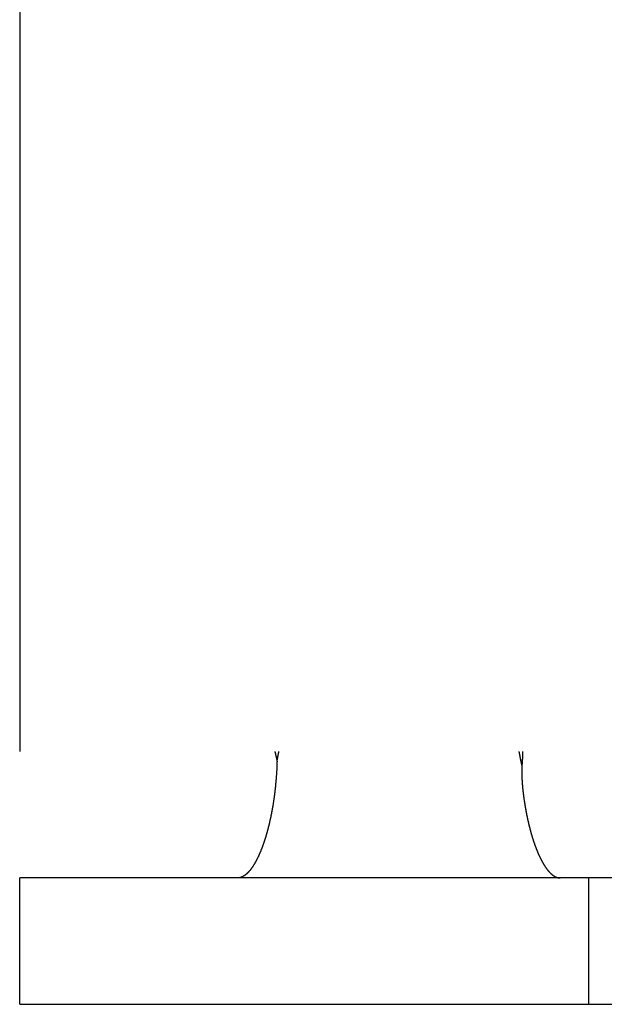
# Model space of a CAD drawing. Extents: x -104 to 110, y 170 to 496.
# Drawn here: x 85 to 94, y 444 to 460 of the extents above; entities that cross this region are included whole.
import ezdxf

# ---------------------------------------------------------------- set-up
doc = ezdxf.new("R2010")
doc.units = 0
doc.header["$LTSCALE"] = 10
doc.linetypes.add('VERDECKT', pattern=[0.375, 0.25, -0.125])
doc.layers.get('0').update_dxf_attribs({"linetype": 'CONTINUOUS'})
doc.layers.add('STEMPEL', color=3, linetype='CONTINUOUS')

# ---------------------------------------------------------------- blocks, each defined once
blk = doc.blocks.new('A$C2BA45AD0')
at = {"extrusion": (-2e-16, 1, -2e-16)}
for p, q in [((41.884, 176.553), (41.884, 133.553)), ((41.884, 129.553), (41.884, 131.553)), ((66.884, 131.553), (41.884, 131.553)), ((41.884, 129.553), (66.884, 129.553))]:
    blk.add_line(p, q, dxfattribs=at)
at = {"color": 1, "linetype": 'VERDECKT', "extrusion": (-2e-16, 1, -2e-16)}
blk.add_line((50.884, 131.553), (50.884, 129.553), dxfattribs=at)
for points in [[(45.922, 133.553, 0), (45.922, 133.551, 0), (45.922, 133.55, 0), (45.923, 133.549, 0), (45.923, 133.548, 0), (45.923, 133.547, 0), (45.923, 133.546, 0), (45.924, 133.544, 0), (45.924, 133.543, 0), (45.924, 133.542, 0), (45.925, 133.541, 0), (45.925, 133.54, 0), (45.925, 133.539, 0), (45.925, 133.537, 0), (45.926, 133.536, 0), (45.926, 133.535, 0), (45.926, 133.534, 0), (45.926, 133.533, 0), (45.927, 133.532, 0), (45.927, 133.53, 0), (45.927, 133.529, 0), (45.928, 133.528, 0), (45.928, 133.527, 0), (45.928, 133.526, 0), (45.928, 133.524, 0), (45.928, 133.523, 0), (45.929, 133.522, 0), (45.929, 133.521, 0), (45.929, 133.52, 0), (45.93, 133.519, 0), (45.93, 133.517, 0), (45.93, 133.516, 0), (45.93, 133.515, 0), (45.931, 133.514, 0), (45.931, 133.513, 0), (45.931, 133.511, 0), (45.931, 133.51, 0), (45.932, 133.509, 0), (45.932, 133.508, 0), (45.932, 133.507, 0), (45.932, 133.505, 0), (45.933, 133.504, 0), (45.933, 133.503, 0), (45.933, 133.502, 0), (45.934, 133.501, 0), (45.934, 133.499, 0), (45.934, 133.498, 0), (45.934, 133.497, 0), (45.935, 133.496, 0), (45.935, 133.495, 0), (45.935, 133.493, 0), (45.935, 133.492, 0), (45.936, 133.491, 0), (45.936, 133.49, 0), (45.936, 133.489, 0), (45.937, 133.487, 0), (45.937, 133.486, 0), (45.937, 133.485, 0), (45.937, 133.484, 0), (45.938, 133.483, 0), (45.938, 133.481, 0), (45.938, 133.48, 0), (45.938, 133.479, 0), (45.939, 133.478, 0), (45.939, 133.476, 0), (45.939, 133.475, 0), (45.94, 133.474, 0), (45.94, 133.473, 0), (45.94, 133.472, 0), (45.94, 133.47, 0), (45.941, 133.469, 0), (45.941, 133.468, 0), (45.941, 133.467, 0), (45.941, 133.466, 0), (45.942, 133.464, 0), (45.942, 133.463, 0), (45.942, 133.462, 0), (45.942, 133.461, 0), (45.943, 133.459, 0), (45.943, 133.458, 0), (45.943, 133.457, 0), (45.944, 133.456, 0), (45.944, 133.455, 0), (45.944, 133.453, 0), (45.944, 133.452, 0), (45.945, 133.451, 0), (45.945, 133.45, 0), (45.945, 133.448, 0), (45.945, 133.447, 0), (45.946, 133.446, 0), (45.946, 133.445, 0), (45.946, 133.444, 0), (45.946, 133.442, 0), (45.947, 133.441, 0), (45.947, 133.44, 0), (45.947, 133.439, 0), (45.947, 133.437, 0), (45.948, 133.436, 0), (45.948, 133.435, 0), (45.948, 133.434, 0), (45.949, 133.432, 0), (45.949, 133.431, 0), (45.949, 133.43, 0), (45.949, 133.429, 0), (45.95, 133.428, 0), (45.95, 133.426, 0), (45.95, 133.425, 0), (45.95, 133.424, 0), (45.951, 133.423, 0), (45.951, 133.421, 0), (45.951, 133.42, 0), (45.952, 133.419, 0), (45.952, 133.418, 0), (45.952, 133.416, 0), (45.952, 133.415, 0), (45.953, 133.414, 0), (45.953, 133.413, 0), (45.953, 133.411, 0), (45.953, 133.41, 0), (45.954, 133.409, 0), (45.954, 133.408, 0), (45.954, 133.406, 0), (45.955, 133.405, 0), (45.955, 133.404, 0), (45.955, 133.403, 0), (45.955, 133.402, 0), (45.956, 133.4, 0), (45.956, 133.399, 0)], [(45.956, 133.399, 0), (45.956, 133.4, 0), (45.956, 133.401, 0), (45.956, 133.401, 0), (45.956, 133.402, 0), (45.957, 133.403, 0), (45.957, 133.404, 0), (45.957, 133.405, 0), (45.957, 133.405, 0), (45.957, 133.406, 0), (45.958, 133.407, 0), (45.958, 133.408, 0), (45.958, 133.409, 0), (45.958, 133.409, 0), (45.958, 133.41, 0), (45.958, 133.411, 0), (45.959, 133.412, 0), (45.959, 133.413, 0), (45.959, 133.414, 0), (45.959, 133.414, 0), (45.959, 133.415, 0), (45.959, 133.416, 0), (45.959, 133.417, 0), (45.96, 133.418, 0), (45.96, 133.418, 0), (45.96, 133.419, 0), (45.96, 133.42, 0), (45.96, 133.421, 0), (45.961, 133.422, 0), (45.961, 133.422, 0), (45.961, 133.423, 0), (45.961, 133.424, 0), (45.961, 133.425, 0), (45.961, 133.426, 0), (45.962, 133.426, 0), (45.962, 133.427, 0), (45.962, 133.428, 0), (45.962, 133.429, 0), (45.962, 133.43, 0), (45.962, 133.43, 0), (45.962, 133.431, 0), (45.963, 133.432, 0), (45.963, 133.433, 0), (45.963, 133.434, 0), (45.963, 133.434, 0), (45.963, 133.435, 0), (45.963, 133.436, 0), (45.964, 133.437, 0), (45.964, 133.438, 0), (45.964, 133.438, 0), (45.964, 133.439, 0), (45.964, 133.44, 0), (45.964, 133.441, 0), (45.965, 133.442, 0), (45.965, 133.442, 0), (45.965, 133.443, 0), (45.965, 133.444, 0), (45.965, 133.445, 0), (45.965, 133.446, 0), (45.965, 133.446, 0), (45.966, 133.447, 0), (45.966, 133.448, 0), (45.966, 133.449, 0), (45.966, 133.45, 0), (45.966, 133.45, 0), (45.967, 133.451, 0), (45.967, 133.452, 0), (45.967, 133.453, 0), (45.967, 133.454, 0), (45.967, 133.455, 0), (45.967, 133.455, 0), (45.968, 133.456, 0), (45.968, 133.457, 0), (45.968, 133.458, 0), (45.968, 133.459, 0), (45.968, 133.459, 0), (45.968, 133.46, 0), (45.968, 133.461, 0), (45.969, 133.462, 0), (45.969, 133.463, 0), (45.969, 133.463, 0), (45.969, 133.464, 0), (45.969, 133.465, 0), (45.969, 133.466, 0), (45.969, 133.467, 0), (45.97, 133.467, 0), (45.97, 133.468, 0), (45.97, 133.469, 0), (45.97, 133.47, 0), (45.97, 133.471, 0), (45.971, 133.471, 0), (45.971, 133.472, 0), (45.971, 133.473, 0), (45.971, 133.474, 0), (45.971, 133.475, 0), (45.971, 133.475, 0), (45.971, 133.476, 0), (45.971, 133.477, 0), (45.972, 133.478, 0), (45.972, 133.479, 0), (45.972, 133.479, 0), (45.972, 133.48, 0), (45.972, 133.481, 0), (45.972, 133.482, 0), (45.973, 133.483, 0), (45.973, 133.483, 0), (45.973, 133.484, 0), (45.973, 133.485, 0), (45.973, 133.486, 0), (45.973, 133.487, 0), (45.974, 133.487, 0), (45.974, 133.488, 0), (45.974, 133.489, 0), (45.974, 133.49, 0), (45.974, 133.491, 0), (45.974, 133.492, 0), (45.974, 133.492, 0), (45.975, 133.493, 0), (45.975, 133.494, 0), (45.975, 133.495, 0), (45.975, 133.496, 0), (45.975, 133.496, 0), (45.975, 133.497, 0), (45.975, 133.498, 0), (45.976, 133.499, 0), (45.976, 133.5, 0), (45.976, 133.5, 0), (45.976, 133.501, 0), (45.976, 133.502, 0), (45.976, 133.503, 0), (45.977, 133.504, 0), (45.977, 133.504, 0), (45.977, 133.505, 0), (45.977, 133.506, 0), (45.977, 133.507, 0), (45.977, 133.508, 0), (45.977, 133.508, 0), (45.978, 133.509, 0), (45.978, 133.51, 0), (45.978, 133.511, 0), (45.978, 133.512, 0), (45.978, 133.512, 0), (45.978, 133.513, 0), (45.978, 133.514, 0), (45.979, 133.515, 0), (45.979, 133.516, 0), (45.979, 133.516, 0), (45.979, 133.517, 0), (45.979, 133.518, 0), (45.979, 133.519, 0), (45.98, 133.52, 0), (45.98, 133.52, 0), (45.98, 133.521, 0), (45.98, 133.522, 0), (45.98, 133.523, 0), (45.98, 133.524, 0), (45.98, 133.524, 0), (45.98, 133.525, 0), (45.981, 133.526, 0), (45.981, 133.527, 0), (45.981, 133.528, 0), (45.981, 133.529, 0), (45.981, 133.529, 0), (45.981, 133.53, 0), (45.981, 133.531, 0), (45.982, 133.532, 0), (45.982, 133.533, 0), (45.982, 133.533, 0), (45.982, 133.534, 0), (45.982, 133.535, 0), (45.982, 133.536, 0), (45.983, 133.537, 0), (45.983, 133.537, 0), (45.983, 133.538, 0), (45.983, 133.539, 0), (45.983, 133.54, 0), (45.983, 133.541, 0), (45.983, 133.541, 0), (45.983, 133.542, 0), (45.984, 133.543, 0), (45.984, 133.544, 0), (45.984, 133.545, 0), (45.984, 133.545, 0), (45.984, 133.546, 0), (45.984, 133.547, 0), (45.984, 133.548, 0), (45.985, 133.549, 0), (45.985, 133.549, 0), (45.985, 133.55, 0), (45.985, 133.551, 0), (45.985, 133.552, 0), (45.985, 133.553, 0)], [(49.783, 133.553, 0), (49.783, 133.552, 0), (49.783, 133.551, 0), (49.783, 133.55, 0), (49.784, 133.549, 0), (49.784, 133.548, 0), (49.784, 133.547, 0), (49.784, 133.546, 0), (49.784, 133.545, 0), (49.784, 133.544, 0), (49.785, 133.543, 0), (49.785, 133.542, 0), (49.785, 133.541, 0), (49.785, 133.54, 0), (49.785, 133.539, 0), (49.785, 133.538, 0), (49.786, 133.537, 0), (49.786, 133.537, 0), (49.786, 133.536, 0), (49.786, 133.535, 0), (49.786, 133.534, 0), (49.786, 133.533, 0), (49.787, 133.532, 0), (49.787, 133.531, 0), (49.787, 133.53, 0), (49.787, 133.529, 0), (49.787, 133.528, 0), (49.787, 133.527, 0), (49.788, 133.526, 0), (49.788, 133.525, 0), (49.788, 133.524, 0), (49.788, 133.523, 0), (49.788, 133.522, 0), (49.788, 133.521, 0), (49.789, 133.52, 0), (49.789, 133.519, 0), (49.789, 133.519, 0), (49.789, 133.518, 0), (49.789, 133.517, 0), (49.789, 133.516, 0), (49.79, 133.515, 0), (49.79, 133.514, 0), (49.79, 133.513, 0), (49.79, 133.512, 0), (49.79, 133.511, 0), (49.791, 133.51, 0), (49.791, 133.509, 0), (49.791, 133.508, 0), (49.791, 133.507, 0), (49.791, 133.506, 0), (49.791, 133.505, 0), (49.791, 133.504, 0), (49.792, 133.503, 0), (49.792, 133.502, 0), (49.792, 133.501, 0), (49.792, 133.501, 0), (49.792, 133.5, 0), (49.793, 133.499, 0), (49.793, 133.498, 0), (49.793, 133.497, 0), (49.793, 133.496, 0), (49.793, 133.495, 0), (49.794, 133.494, 0), (49.794, 133.493, 0), (49.794, 133.492, 0), (49.794, 133.491, 0), (49.794, 133.49, 0), (49.794, 133.489, 0), (49.794, 133.488, 0), (49.795, 133.487, 0), (49.795, 133.486, 0), (49.795, 133.485, 0), (49.795, 133.484, 0), (49.795, 133.483, 0), (49.796, 133.483, 0), (49.796, 133.482, 0), (49.796, 133.481, 0), (49.796, 133.48, 0), (49.796, 133.479, 0), (49.797, 133.478, 0), (49.797, 133.477, 0), (49.797, 133.476, 0), (49.797, 133.475, 0), (49.797, 133.474, 0), (49.797, 133.473, 0), (49.798, 133.472, 0), (49.798, 133.471, 0), (49.798, 133.47, 0), (49.798, 133.469, 0), (49.798, 133.468, 0), (49.798, 133.467, 0), (49.799, 133.466, 0), (49.799, 133.465, 0), (49.799, 133.465, 0), (49.799, 133.464, 0), (49.799, 133.463, 0), (49.8, 133.462, 0), (49.8, 133.461, 0), (49.8, 133.46, 0), (49.8, 133.459, 0), (49.8, 133.458, 0), (49.801, 133.457, 0), (49.801, 133.456, 0), (49.801, 133.455, 0), (49.801, 133.454, 0), (49.801, 133.453, 0), (49.801, 133.452, 0), (49.802, 133.451, 0), (49.802, 133.45, 0), (49.802, 133.449, 0), (49.802, 133.448, 0), (49.802, 133.448, 0), (49.803, 133.447, 0), (49.803, 133.446, 0), (49.803, 133.445, 0), (49.803, 133.444, 0), (49.803, 133.443, 0), (49.804, 133.442, 0), (49.804, 133.441, 0), (49.804, 133.44, 0), (49.804, 133.439, 0), (49.804, 133.438, 0), (49.804, 133.437, 0), (49.805, 133.436, 0), (49.805, 133.435, 0), (49.805, 133.434, 0), (49.805, 133.433, 0), (49.806, 133.432, 0), (49.806, 133.431, 0), (49.806, 133.43, 0), (49.806, 133.43, 0), (49.806, 133.429, 0), (49.806, 133.428, 0), (49.807, 133.427, 0), (49.807, 133.426, 0), (49.807, 133.425, 0), (49.807, 133.424, 0), (49.807, 133.423, 0), (49.808, 133.422, 0), (49.808, 133.421, 0), (49.808, 133.42, 0), (49.808, 133.419, 0), (49.808, 133.418, 0), (49.809, 133.417, 0), (49.809, 133.416, 0), (49.809, 133.415, 0), (49.809, 133.414, 0), (49.809, 133.413, 0), (49.81, 133.412, 0), (49.81, 133.412, 0), (49.81, 133.411, 0), (49.81, 133.41, 0), (49.81, 133.409, 0), (49.81, 133.408, 0), (49.811, 133.407, 0), (49.811, 133.406, 0), (49.811, 133.405, 0), (49.811, 133.404, 0), (49.812, 133.403, 0), (49.812, 133.402, 0), (49.812, 133.401, 0), (49.812, 133.4, 0), (49.812, 133.399, 0), (49.812, 133.398, 0), (49.813, 133.397, 0), (49.813, 133.396, 0), (49.813, 133.395, 0), (49.813, 133.395, 0), (49.813, 133.394, 0), (49.814, 133.393, 0), (49.814, 133.392, 0), (49.814, 133.391, 0), (49.814, 133.39, 0), (49.815, 133.389, 0), (49.815, 133.388, 0), (49.815, 133.387, 0), (49.815, 133.386, 0), (49.815, 133.385, 0), (49.816, 133.384, 0), (49.816, 133.383, 0), (49.816, 133.382, 0), (49.816, 133.381, 0), (49.816, 133.38, 0), (49.817, 133.379, 0), (49.817, 133.378, 0), (49.817, 133.377, 0), (49.817, 133.377, 0), (49.817, 133.376, 0), (49.818, 133.375, 0), (49.818, 133.374, 0), (49.818, 133.373, 0), (49.818, 133.372, 0), (49.818, 133.371, 0), (49.819, 133.37, 0), (49.819, 133.369, 0), (49.819, 133.368, 0), (49.819, 133.367, 0), (49.819, 133.366, 0), (49.82, 133.365, 0), (49.82, 133.364, 0), (49.82, 133.363, 0), (49.82, 133.362, 0), (49.821, 133.361, 0), (49.821, 133.36, 0), (49.821, 133.36, 0), (49.821, 133.359, 0), (49.821, 133.358, 0), (49.822, 133.357, 0), (49.822, 133.356, 0), (49.822, 133.355, 0), (49.822, 133.354, 0), (49.822, 133.353, 0), (49.822, 133.352, 0), (49.823, 133.351, 0), (49.823, 133.35, 0), (49.823, 133.349, 0), (49.823, 133.348, 0), (49.824, 133.347, 0), (49.824, 133.346, 0), (49.824, 133.345, 0), (49.824, 133.344, 0), (49.824, 133.343, 0), (49.825, 133.342, 0), (49.825, 133.342, 0), (49.825, 133.341, 0), (49.825, 133.34, 0), (49.825, 133.339, 0), (49.826, 133.338, 0), (49.826, 133.337, 0), (49.826, 133.336, 0), (49.826, 133.335, 0), (49.827, 133.334, 0), (49.827, 133.333, 0), (49.827, 133.332, 0), (49.827, 133.331, 0), (49.827, 133.33, 0), (49.828, 133.329, 0), (49.828, 133.328, 0), (49.828, 133.327, 0), (49.828, 133.326, 0), (49.828, 133.325, 0), (49.829, 133.325, 0), (49.829, 133.324, 0), (49.829, 133.323, 0), (49.829, 133.322, 0), (49.83, 133.321, 0), (49.83, 133.32, 0), (49.83, 133.319, 0), (49.83, 133.318, 0), (49.83, 133.317, 0), (49.831, 133.316, 0), (49.831, 133.315, 0), (49.831, 133.314, 0), (49.831, 133.313, 0), (49.831, 133.312, 0), (49.832, 133.311, 0)], [(49.832, 133.311, 0), (49.832, 133.312, 0), (49.832, 133.313, 0), (49.832, 133.314, 0), (49.832, 133.315, 0), (49.832, 133.316, 0), (49.832, 133.317, 0), (49.832, 133.318, 0), (49.833, 133.318, 0), (49.833, 133.319, 0), (49.833, 133.32, 0), (49.833, 133.321, 0), (49.833, 133.322, 0), (49.833, 133.323, 0), (49.833, 133.324, 0), (49.833, 133.325, 0), (49.833, 133.326, 0), (49.833, 133.327, 0), (49.834, 133.328, 0), (49.834, 133.328, 0), (49.834, 133.329, 0), (49.834, 133.33, 0), (49.834, 133.331, 0), (49.834, 133.332, 0), (49.834, 133.333, 0), (49.834, 133.334, 0), (49.834, 133.335, 0), (49.834, 133.336, 0), (49.835, 133.337, 0), (49.835, 133.338, 0), (49.835, 133.338, 0), (49.835, 133.339, 0), (49.835, 133.34, 0), (49.835, 133.341, 0), (49.835, 133.342, 0), (49.835, 133.343, 0), (49.835, 133.344, 0), (49.835, 133.345, 0), (49.836, 133.346, 0), (49.836, 133.347, 0), (49.836, 133.348, 0), (49.836, 133.349, 0), (49.836, 133.35, 0), (49.836, 133.35, 0), (49.836, 133.351, 0), (49.836, 133.352, 0), (49.836, 133.353, 0), (49.836, 133.354, 0), (49.837, 133.355, 0), (49.837, 133.356, 0), (49.837, 133.357, 0), (49.837, 133.358, 0), (49.837, 133.359, 0), (49.837, 133.36, 0), (49.837, 133.361, 0), (49.837, 133.362, 0), (49.837, 133.363, 0), (49.837, 133.364, 0), (49.837, 133.364, 0), (49.837, 133.365, 0), (49.837, 133.366, 0), (49.838, 133.367, 0), (49.838, 133.368, 0), (49.838, 133.369, 0), (49.838, 133.37, 0), (49.838, 133.371, 0), (49.838, 133.372, 0), (49.838, 133.373, 0), (49.838, 133.374, 0), (49.838, 133.375, 0), (49.838, 133.376, 0), (49.839, 133.377, 0), (49.839, 133.378, 0), (49.839, 133.379, 0), (49.839, 133.38, 0), (49.839, 133.381, 0), (49.839, 133.381, 0), (49.839, 133.382, 0), (49.839, 133.383, 0), (49.839, 133.384, 0), (49.839, 133.385, 0), (49.839, 133.386, 0), (49.839, 133.387, 0), (49.84, 133.388, 0), (49.84, 133.389, 0), (49.84, 133.39, 0), (49.84, 133.391, 0), (49.84, 133.392, 0), (49.84, 133.393, 0), (49.84, 133.394, 0), (49.84, 133.395, 0), (49.84, 133.396, 0), (49.84, 133.397, 0), (49.84, 133.398, 0), (49.84, 133.399, 0), (49.84, 133.4, 0), (49.84, 133.401, 0), (49.84, 133.401, 0), (49.841, 133.402, 0), (49.841, 133.403, 0), (49.841, 133.404, 0), (49.841, 133.405, 0), (49.841, 133.406, 0), (49.841, 133.407, 0), (49.841, 133.408, 0), (49.841, 133.409, 0), (49.841, 133.41, 0), (49.841, 133.411, 0), (49.841, 133.412, 0), (49.841, 133.413, 0), (49.841, 133.414, 0), (49.842, 133.415, 0), (49.842, 133.416, 0), (49.842, 133.417, 0), (49.842, 133.418, 0), (49.842, 133.419, 0), (49.842, 133.42, 0), (49.842, 133.421, 0), (49.842, 133.422, 0), (49.842, 133.422, 0), (49.842, 133.423, 0), (49.842, 133.424, 0), (49.842, 133.425, 0), (49.842, 133.426, 0), (49.842, 133.427, 0), (49.842, 133.428, 0), (49.842, 133.429, 0), (49.843, 133.43, 0), (49.843, 133.431, 0), (49.843, 133.432, 0), (49.843, 133.433, 0), (49.843, 133.434, 0), (49.843, 133.435, 0), (49.843, 133.436, 0), (49.843, 133.437, 0), (49.843, 133.438, 0), (49.843, 133.439, 0), (49.843, 133.44, 0), (49.843, 133.441, 0), (49.843, 133.442, 0), (49.843, 133.443, 0), (49.843, 133.443, 0), (49.843, 133.444, 0), (49.843, 133.445, 0), (49.843, 133.446, 0), (49.843, 133.447, 0), (49.843, 133.448, 0), (49.844, 133.449, 0), (49.844, 133.45, 0), (49.844, 133.451, 0), (49.844, 133.452, 0), (49.844, 133.453, 0), (49.844, 133.454, 0), (49.844, 133.455, 0), (49.844, 133.456, 0), (49.844, 133.457, 0), (49.844, 133.458, 0), (49.844, 133.459, 0), (49.844, 133.46, 0), (49.844, 133.461, 0), (49.844, 133.462, 0), (49.844, 133.463, 0), (49.844, 133.464, 0), (49.844, 133.464, 0), (49.844, 133.465, 0), (49.844, 133.466, 0), (49.844, 133.467, 0), (49.844, 133.468, 0), (49.844, 133.469, 0), (49.844, 133.47, 0), (49.845, 133.471, 0), (49.845, 133.472, 0), (49.845, 133.473, 0), (49.845, 133.474, 0), (49.845, 133.475, 0), (49.845, 133.476, 0), (49.845, 133.477, 0), (49.845, 133.478, 0), (49.845, 133.479, 0), (49.845, 133.48, 0), (49.845, 133.481, 0), (49.845, 133.482, 0), (49.845, 133.483, 0), (49.845, 133.484, 0), (49.845, 133.485, 0), (49.845, 133.486, 0), (49.845, 133.487, 0), (49.845, 133.487, 0), (49.845, 133.488, 0), (49.845, 133.489, 0), (49.845, 133.49, 0), (49.845, 133.491, 0), (49.845, 133.492, 0), (49.845, 133.493, 0), (49.845, 133.494, 0), (49.845, 133.495, 0), (49.845, 133.496, 0), (49.846, 133.497, 0), (49.846, 133.498, 0), (49.846, 133.499, 0), (49.846, 133.5, 0), (49.846, 133.501, 0), (49.846, 133.502, 0), (49.846, 133.503, 0), (49.846, 133.504, 0), (49.846, 133.505, 0), (49.846, 133.506, 0), (49.846, 133.507, 0), (49.846, 133.508, 0), (49.846, 133.509, 0), (49.846, 133.509, 0), (49.846, 133.51, 0), (49.846, 133.511, 0), (49.846, 133.512, 0), (49.846, 133.513, 0), (49.846, 133.514, 0), (49.846, 133.515, 0), (49.846, 133.516, 0), (49.846, 133.517, 0), (49.846, 133.518, 0), (49.846, 133.519, 0), (49.846, 133.52, 0), (49.846, 133.521, 0), (49.846, 133.522, 0), (49.846, 133.523, 0), (49.846, 133.524, 0), (49.846, 133.525, 0), (49.846, 133.526, 0), (49.846, 133.527, 0), (49.846, 133.528, 0), (49.846, 133.529, 0), (49.846, 133.53, 0), (49.846, 133.531, 0), (49.846, 133.532, 0), (49.846, 133.532, 0), (49.846, 133.533, 0), (49.846, 133.534, 0), (49.846, 133.535, 0), (49.846, 133.536, 0), (49.846, 133.537, 0), (49.846, 133.538, 0), (49.846, 133.539, 0), (49.846, 133.54, 0), (49.846, 133.541, 0), (49.846, 133.542, 0), (49.846, 133.543, 0), (49.846, 133.544, 0), (49.846, 133.545, 0), (49.846, 133.546, 0), (49.846, 133.547, 0), (49.846, 133.548, 0), (49.846, 133.549, 0), (49.846, 133.55, 0), (49.846, 133.551, 0), (49.846, 133.552, 0), (49.846, 133.553, 0)], [(45.956, 133.399, 0), (45.956, 133.392, 0), (45.955, 133.385, 0), (45.955, 133.379, 0), (45.955, 133.372, 0), (45.955, 133.365, 0), (45.955, 133.358, 0), (45.954, 133.351, 0), (45.954, 133.345, 0), (45.954, 133.338, 0), (45.953, 133.331, 0), (45.953, 133.324, 0), (45.953, 133.318, 0), (45.953, 133.311, 0), (45.952, 133.304, 0), (45.952, 133.297, 0), (45.952, 133.291, 0), (45.951, 133.284, 0), (45.951, 133.277, 0), (45.951, 133.27, 0), (45.95, 133.264, 0), (45.95, 133.257, 0), (45.95, 133.25, 0), (45.949, 133.243, 0), (45.949, 133.237, 0), (45.949, 133.23, 0), (45.948, 133.223, 0), (45.948, 133.217, 0), (45.947, 133.21, 0), (45.947, 133.203, 0), (45.946, 133.196, 0), (45.946, 133.19, 0), (45.946, 133.183, 0), (45.945, 133.176, 0), (45.944, 133.17, 0), (45.944, 133.163, 0), (45.944, 133.156, 0), (45.943, 133.15, 0), (45.943, 133.143, 0), (45.942, 133.136, 0), (45.942, 133.13, 0), (45.941, 133.123, 0), (45.941, 133.116, 0), (45.94, 133.11, 0), (45.939, 133.103, 0), (45.939, 133.097, 0), (45.938, 133.09, 0), (45.938, 133.083, 0), (45.937, 133.077, 0), (45.937, 133.07, 0), (45.936, 133.064, 0), (45.935, 133.057, 0), (45.935, 133.05, 0), (45.934, 133.044, 0), (45.934, 133.037, 0), (45.933, 133.031, 0), (45.932, 133.024, 0), (45.932, 133.018, 0), (45.931, 133.011, 0), (45.93, 133.005, 0), (45.93, 132.998, 0), (45.929, 132.991, 0), (45.928, 132.985, 0), (45.928, 132.978, 0), (45.927, 132.972, 0), (45.926, 132.965, 0), (45.925, 132.959, 0), (45.925, 132.952, 0), (45.924, 132.946, 0), (45.923, 132.94, 0), (45.922, 132.933, 0), (45.922, 132.927, 0), (45.921, 132.92, 0), (45.92, 132.914, 0), (45.919, 132.907, 0), (45.919, 132.901, 0), (45.918, 132.894, 0), (45.917, 132.888, 0), (45.916, 132.882, 0), (45.916, 132.875, 0), (45.915, 132.869, 0), (45.914, 132.862, 0), (45.913, 132.856, 0), (45.912, 132.85, 0), (45.911, 132.843, 0), (45.91, 132.837, 0), (45.91, 132.831, 0), (45.909, 132.824, 0), (45.908, 132.818, 0), (45.907, 132.812, 0), (45.906, 132.805, 0), (45.905, 132.799, 0), (45.904, 132.793, 0), (45.903, 132.786, 0), (45.902, 132.78, 0), (45.901, 132.774, 0), (45.901, 132.768, 0), (45.9, 132.761, 0), (45.899, 132.755, 0), (45.898, 132.749, 0), (45.897, 132.743, 0), (45.896, 132.737, 0), (45.895, 132.73, 0), (45.894, 132.724, 0), (45.893, 132.718, 0), (45.892, 132.712, 0), (45.891, 132.706, 0), (45.89, 132.7, 0), (45.889, 132.694, 0), (45.888, 132.687, 0), (45.887, 132.681, 0), (45.886, 132.675, 0), (45.885, 132.669, 0), (45.884, 132.663, 0), (45.883, 132.657, 0), (45.881, 132.651, 0), (45.88, 132.645, 0), (45.879, 132.639, 0), (45.878, 132.633, 0), (45.877, 132.627, 0), (45.876, 132.621, 0), (45.875, 132.615, 0), (45.874, 132.609, 0), (45.873, 132.603, 0), (45.872, 132.597, 0), (45.87, 132.591, 0), (45.869, 132.586, 0), (45.868, 132.58, 0), (45.867, 132.574, 0), (45.866, 132.568, 0), (45.865, 132.562, 0), (45.864, 132.556, 0), (45.862, 132.55, 0), (45.861, 132.545, 0), (45.86, 132.539, 0), (45.859, 132.533, 0), (45.858, 132.527, 0), (45.857, 132.521, 0), (45.855, 132.516, 0), (45.854, 132.51, 0), (45.853, 132.504, 0), (45.852, 132.498, 0), (45.85, 132.493, 0), (45.849, 132.487, 0), (45.848, 132.481, 0), (45.847, 132.476, 0), (45.846, 132.47, 0), (45.844, 132.464, 0), (45.843, 132.459, 0), (45.842, 132.453, 0), (45.84, 132.448, 0), (45.839, 132.442, 0), (45.838, 132.436, 0), (45.837, 132.431, 0), (45.835, 132.425, 0), (45.834, 132.42, 0), (45.833, 132.414, 0), (45.831, 132.409, 0), (45.83, 132.403, 0), (45.829, 132.398, 0), (45.828, 132.392, 0), (45.826, 132.387, 0), (45.825, 132.381, 0), (45.824, 132.376, 0), (45.822, 132.371, 0), (45.821, 132.365, 0), (45.819, 132.36, 0), (45.818, 132.354, 0), (45.817, 132.349, 0), (45.815, 132.344, 0), (45.814, 132.338, 0), (45.813, 132.333, 0), (45.811, 132.328, 0), (45.81, 132.322, 0), (45.809, 132.317, 0), (45.807, 132.312, 0), (45.806, 132.307, 0), (45.804, 132.301, 0), (45.803, 132.296, 0), (45.801, 132.291, 0), (45.8, 132.286, 0), (45.799, 132.281, 0), (45.797, 132.275, 0), (45.796, 132.27, 0), (45.794, 132.265, 0), (45.793, 132.26, 0), (45.791, 132.255, 0), (45.79, 132.25, 0), (45.788, 132.245, 0), (45.787, 132.24, 0), (45.785, 132.235, 0), (45.784, 132.23, 0), (45.783, 132.225, 0), (45.781, 132.22, 0), (45.78, 132.215, 0), (45.778, 132.21, 0), (45.777, 132.205, 0), (45.775, 132.2, 0), (45.774, 132.195, 0), (45.772, 132.19, 0), (45.771, 132.185, 0), (45.769, 132.18, 0), (45.768, 132.175, 0), (45.766, 132.171, 0), (45.764, 132.166, 0), (45.763, 132.161, 0), (45.761, 132.156, 0), (45.76, 132.151, 0), (45.758, 132.147, 0), (45.757, 132.142, 0), (45.755, 132.137, 0), (45.754, 132.132, 0), (45.752, 132.128, 0), (45.751, 132.123, 0), (45.749, 132.118, 0), (45.748, 132.114, 0), (45.746, 132.109, 0), (45.744, 132.105, 0), (45.743, 132.1, 0), (45.741, 132.095, 0), (45.74, 132.091, 0), (45.738, 132.086, 0), (45.736, 132.082, 0), (45.735, 132.077, 0), (45.733, 132.073, 0), (45.732, 132.068, 0), (45.73, 132.064, 0), (45.728, 132.059, 0), (45.727, 132.055, 0), (45.725, 132.051, 0), (45.724, 132.046, 0), (45.722, 132.042, 0), (45.72, 132.038, 0), (45.719, 132.033, 0), (45.717, 132.029, 0), (45.715, 132.025, 0), (45.714, 132.02, 0), (45.712, 132.016, 0), (45.71, 132.012, 0), (45.709, 132.008, 0), (45.707, 132.003, 0), (45.706, 131.999, 0), (45.704, 131.995, 0), (45.702, 131.991, 0), (45.7, 131.987, 0), (45.699, 131.983, 0), (45.697, 131.978, 0), (45.696, 131.974, 0), (45.694, 131.97, 0), (45.692, 131.966, 0), (45.691, 131.962, 0), (45.689, 131.958, 0), (45.687, 131.954, 0), (45.685, 131.95, 0), (45.684, 131.946, 0), (45.682, 131.942, 0), (45.68, 131.938, 0), (45.679, 131.935, 0), (45.677, 131.931, 0), (45.675, 131.927, 0), (45.673, 131.923, 0), (45.672, 131.919, 0), (45.67, 131.915, 0), (45.668, 131.912, 0), (45.667, 131.908, 0), (45.665, 131.904, 0), (45.663, 131.9, 0), (45.661, 131.897, 0), (45.66, 131.893, 0), (45.658, 131.889, 0), (45.656, 131.885, 0), (45.654, 131.882, 0), (45.653, 131.878, 0), (45.651, 131.875, 0), (45.649, 131.871, 0), (45.648, 131.867, 0), (45.646, 131.864, 0), (45.644, 131.86, 0), (45.642, 131.857, 0), (45.641, 131.853, 0), (45.639, 131.85, 0), (45.637, 131.846, 0), (45.635, 131.843, 0), (45.633, 131.839, 0), (45.632, 131.836, 0), (45.63, 131.833, 0), (45.628, 131.829, 0), (45.626, 131.826, 0), (45.625, 131.823, 0), (45.623, 131.819, 0), (45.621, 131.816, 0), (45.619, 131.813, 0), (45.618, 131.81, 0), (45.616, 131.806, 0), (45.614, 131.803, 0), (45.612, 131.8, 0), (45.61, 131.797, 0), (45.609, 131.794, 0), (45.607, 131.79, 0), (45.605, 131.787, 0), (45.603, 131.784, 0), (45.602, 131.781, 0), (45.6, 131.778, 0), (45.598, 131.775, 0), (45.596, 131.772, 0), (45.594, 131.769, 0), (45.592, 131.766, 0), (45.591, 131.763, 0), (45.589, 131.76, 0), (45.587, 131.757, 0), (45.585, 131.754, 0), (45.583, 131.751, 0), (45.582, 131.748, 0), (45.58, 131.746, 0), (45.578, 131.743, 0), (45.576, 131.74, 0), (45.574, 131.737, 0), (45.572, 131.734, 0), (45.571, 131.732, 0), (45.569, 131.729, 0), (45.567, 131.726, 0), (45.565, 131.724, 0), (45.563, 131.721, 0), (45.562, 131.718, 0), (45.56, 131.716, 0), (45.558, 131.713, 0), (45.556, 131.71, 0), (45.554, 131.708, 0), (45.552, 131.705, 0), (45.55, 131.703, 0), (45.549, 131.7, 0), (45.547, 131.698, 0), (45.545, 131.695, 0), (45.543, 131.693, 0), (45.541, 131.69, 0), (45.539, 131.688, 0), (45.538, 131.686, 0), (45.536, 131.683, 0), (45.534, 131.681, 0), (45.532, 131.679, 0), (45.53, 131.676, 0), (45.529, 131.674, 0), (45.527, 131.672, 0), (45.525, 131.67, 0), (45.523, 131.667, 0), (45.521, 131.665, 0), (45.519, 131.663, 0), (45.517, 131.661, 0), (45.516, 131.659, 0), (45.514, 131.657, 0), (45.512, 131.655, 0), (45.51, 131.652, 0), (45.508, 131.65, 0), (45.506, 131.648, 0), (45.504, 131.646, 0), (45.503, 131.644, 0), (45.501, 131.642, 0), (45.499, 131.64, 0), (45.497, 131.639, 0), (45.495, 131.637, 0), (45.493, 131.635, 0), (45.491, 131.633, 0), (45.49, 131.631, 0), (45.488, 131.629, 0), (45.486, 131.627, 0), (45.484, 131.626, 0), (45.482, 131.624, 0), (45.48, 131.622, 0), (45.478, 131.62, 0), (45.477, 131.619, 0), (45.475, 131.617, 0), (45.473, 131.615, 0), (45.471, 131.614, 0), (45.469, 131.612, 0), (45.467, 131.611, 0), (45.465, 131.609, 0), (45.464, 131.607, 0), (45.462, 131.606, 0), (45.46, 131.604, 0), (45.458, 131.603, 0), (45.456, 131.601, 0), (45.454, 131.6, 0), (45.452, 131.599, 0), (45.451, 131.597, 0), (45.449, 131.596, 0), (45.447, 131.594, 0), (45.445, 131.593, 0), (45.443, 131.592, 0), (45.441, 131.591, 0), (45.439, 131.589, 0), (45.438, 131.588, 0), (45.436, 131.587, 0), (45.434, 131.586, 0), (45.432, 131.584, 0), (45.43, 131.583, 0), (45.428, 131.582, 0), (45.426, 131.581, 0), (45.425, 131.58, 0), (45.423, 131.579, 0), (45.421, 131.578, 0), (45.419, 131.577, 0), (45.417, 131.576, 0), (45.415, 131.575, 0), (45.413, 131.574, 0), (45.412, 131.573, 0), (45.41, 131.572, 0), (45.408, 131.571, 0), (45.406, 131.57, 0), (45.404, 131.569, 0), (45.402, 131.568, 0), (45.401, 131.568, 0), (45.399, 131.567, 0), (45.397, 131.566, 0), (45.395, 131.565, 0), (45.393, 131.565, 0), (45.391, 131.564, 0), (45.389, 131.563, 0), (45.388, 131.562, 0), (45.386, 131.562, 0), (45.384, 131.561, 0), (45.382, 131.561, 0), (45.38, 131.56, 0), (45.378, 131.559, 0), (45.377, 131.559, 0), (45.375, 131.558, 0), (45.373, 131.558, 0), (45.371, 131.557, 0), (45.369, 131.557, 0), (45.367, 131.557, 0), (45.365, 131.556, 0), (45.364, 131.556, 0), (45.362, 131.555, 0), (45.36, 131.555, 0), (45.358, 131.555, 0), (45.356, 131.554, 0), (45.355, 131.554, 0), (45.353, 131.554, 0), (45.351, 131.554, 0), (45.349, 131.554, 0), (45.347, 131.553, 0), (45.345, 131.553, 0), (45.343, 131.553, 0), (45.342, 131.553, 0), (45.34, 131.553, 0), (45.338, 131.553, 0), (45.336, 131.553, 0), (45.334, 131.553, 0), (45.333, 131.553, 0)], [(49.832, 133.311, 0), (49.832, 133.31, 0), (49.831, 133.31, 0), (49.831, 133.309, 0), (49.831, 133.308, 0), (49.831, 133.307, 0), (49.831, 133.306, 0), (49.831, 133.306, 0), (49.831, 133.305, 0), (49.831, 133.304, 0), (49.831, 133.303, 0), (49.831, 133.302, 0), (49.831, 133.302, 0), (49.831, 133.301, 0), (49.831, 133.3, 0), (49.831, 133.299, 0), (49.831, 133.298, 0), (49.831, 133.297, 0), (49.83, 133.297, 0), (49.83, 133.296, 0), (49.83, 133.295, 0), (49.83, 133.294, 0), (49.83, 133.293, 0), (49.83, 133.293, 0), (49.83, 133.292, 0), (49.83, 133.291, 0), (49.83, 133.29, 0), (49.83, 133.29, 0), (49.83, 133.289, 0), (49.83, 133.288, 0), (49.83, 133.287, 0), (49.83, 133.287, 0), (49.83, 133.286, 0), (49.83, 133.285, 0), (49.83, 133.284, 0), (49.83, 133.283, 0), (49.83, 133.283, 0), (49.83, 133.282, 0), (49.83, 133.281, 0), (49.83, 133.28, 0), (49.829, 133.279, 0), (49.829, 133.279, 0), (49.829, 133.278, 0), (49.829, 133.277, 0), (49.829, 133.276, 0), (49.829, 133.275, 0), (49.829, 133.274, 0), (49.829, 133.273, 0), (49.829, 133.273, 0), (49.829, 133.272, 0), (49.829, 133.271, 0), (49.829, 133.27, 0), (49.829, 133.269, 0), (49.829, 133.268, 0), (49.829, 133.267, 0), (49.829, 133.266, 0), (49.829, 133.265, 0), (49.829, 133.265, 0), (49.829, 133.264, 0), (49.829, 133.263, 0), (49.829, 133.262, 0), (49.829, 133.261, 0), (49.829, 133.26, 0), (49.829, 133.259, 0), (49.829, 133.258, 0), (49.829, 133.257, 0), (49.829, 133.256, 0), (49.829, 133.255, 0), (49.829, 133.254, 0), (49.829, 133.253, 0), (49.829, 133.252, 0), (49.828, 133.251, 0), (49.828, 133.25, 0), (49.828, 133.249, 0), (49.828, 133.248, 0), (49.828, 133.247, 0), (49.828, 133.246, 0), (49.828, 133.245, 0), (49.828, 133.244, 0), (49.828, 133.243, 0), (49.828, 133.242, 0), (49.828, 133.241, 0), (49.828, 133.24, 0), (49.828, 133.239, 0), (49.828, 133.238, 0), (49.828, 133.237, 0), (49.828, 133.236, 0), (49.828, 133.235, 0), (49.828, 133.234, 0), (49.828, 133.232, 0), (49.828, 133.231, 0), (49.828, 133.23, 0), (49.828, 133.229, 0), (49.828, 133.228, 0), (49.828, 133.227, 0), (49.828, 133.226, 0), (49.828, 133.225, 0), (49.828, 133.224, 0), (49.828, 133.222, 0), (49.828, 133.221, 0), (49.828, 133.22, 0), (49.828, 133.219, 0), (49.828, 133.218, 0), (49.828, 133.217, 0), (49.828, 133.216, 0), (49.828, 133.215, 0), (49.828, 133.213, 0), (49.828, 133.212, 0), (49.828, 133.211, 0), (49.828, 133.21, 0), (49.828, 133.209, 0), (49.828, 133.207, 0), (49.828, 133.206, 0), (49.828, 133.205, 0), (49.828, 133.204, 0), (49.828, 133.203, 0), (49.828, 133.201, 0), (49.828, 133.2, 0), (49.828, 133.199, 0), (49.828, 133.198, 0), (49.828, 133.197, 0), (49.828, 133.195, 0), (49.828, 133.194, 0), (49.828, 133.193, 0), (49.828, 133.192, 0), (49.828, 133.19, 0), (49.828, 133.189, 0), (49.828, 133.188, 0), (49.828, 133.187, 0), (49.828, 133.185, 0), (49.828, 133.184, 0), (49.829, 133.183, 0), (49.829, 133.182, 0), (49.829, 133.18, 0), (49.829, 133.179, 0), (49.829, 133.178, 0), (49.829, 133.177, 0), (49.829, 133.175, 0), (49.829, 133.174, 0), (49.829, 133.173, 0), (49.829, 133.171, 0), (49.829, 133.17, 0), (49.829, 133.169, 0), (49.829, 133.167, 0), (49.829, 133.166, 0), (49.829, 133.165, 0), (49.829, 133.163, 0), (49.829, 133.162, 0), (49.829, 133.161, 0), (49.829, 133.159, 0), (49.829, 133.158, 0), (49.829, 133.157, 0), (49.829, 133.155, 0), (49.829, 133.154, 0), (49.829, 133.153, 0), (49.829, 133.151, 0), (49.829, 133.15, 0), (49.83, 133.149, 0), (49.83, 133.147, 0), (49.83, 133.146, 0), (49.83, 133.144, 0), (49.83, 133.143, 0), (49.83, 133.142, 0), (49.83, 133.14, 0), (49.83, 133.139, 0), (49.83, 133.138, 0), (49.83, 133.136, 0), (49.83, 133.135, 0), (49.83, 133.133, 0), (49.83, 133.132, 0), (49.83, 133.131, 0), (49.83, 133.129, 0), (49.83, 133.128, 0), (49.83, 133.127, 0), (49.83, 133.125, 0), (49.83, 133.124, 0), (49.831, 133.122, 0), (49.831, 133.121, 0), (49.831, 133.12, 0), (49.831, 133.118, 0), (49.831, 133.117, 0), (49.831, 133.116, 0), (49.831, 133.114, 0), (49.831, 133.113, 0), (49.831, 133.111, 0), (49.831, 133.11, 0), (49.831, 133.109, 0), (49.831, 133.107, 0), (49.831, 133.106, 0), (49.831, 133.105, 0), (49.831, 133.103, 0), (49.831, 133.102, 0), (49.831, 133.101, 0), (49.832, 133.099, 0), (49.832, 133.098, 0), (49.832, 133.096, 0), (49.832, 133.095, 0), (49.832, 133.094, 0), (49.832, 133.092, 0), (49.832, 133.091, 0), (49.832, 133.09, 0), (49.832, 133.088, 0), (49.832, 133.087, 0), (49.832, 133.085, 0), (49.832, 133.084, 0), (49.833, 133.083, 0), (49.833, 133.081, 0), (49.833, 133.08, 0), (49.833, 133.079, 0), (49.833, 133.077, 0), (49.833, 133.076, 0), (49.833, 133.075, 0), (49.833, 133.073, 0), (49.833, 133.072, 0), (49.833, 133.07, 0), (49.833, 133.069, 0), (49.834, 133.068, 0), (49.834, 133.066, 0), (49.834, 133.065, 0), (49.834, 133.064, 0), (49.834, 133.062, 0), (49.834, 133.061, 0), (49.834, 133.059, 0), (49.834, 133.058, 0), (49.834, 133.057, 0), (49.834, 133.055, 0), (49.834, 133.054, 0), (49.834, 133.053, 0), (49.835, 133.051, 0), (49.835, 133.05, 0), (49.835, 133.049, 0), (49.835, 133.047, 0), (49.835, 133.046, 0), (49.835, 133.045, 0), (49.835, 133.043, 0), (49.835, 133.042, 0), (49.835, 133.04, 0), (49.836, 133.039, 0), (49.836, 133.038, 0), (49.836, 133.036, 0), (49.836, 133.035, 0), (49.836, 133.034, 0), (49.836, 133.032, 0), (49.836, 133.031, 0), (49.836, 133.03, 0), (49.836, 133.028, 0), (49.837, 133.027, 0), (49.837, 133.025, 0), (49.837, 133.024, 0), (49.837, 133.023, 0), (49.837, 133.021, 0), (49.837, 133.02, 0), (49.837, 133.019, 0), (49.837, 133.017, 0), (49.837, 133.016, 0), (49.837, 133.015, 0), (49.838, 133.013, 0), (49.838, 133.012, 0), (49.838, 133.01, 0), (49.838, 133.009, 0), (49.838, 133.008, 0), (49.838, 133.006, 0), (49.838, 133.005, 0), (49.838, 133.004, 0), (49.839, 133.002, 0), (49.839, 133.001, 0), (49.839, 133, 0), (49.839, 132.998, 0), (49.839, 132.997, 0), (49.839, 132.996, 0), (49.839, 132.994, 0), (49.839, 132.993, 0), (49.84, 132.992, 0), (49.84, 132.99, 0), (49.84, 132.989, 0), (49.84, 132.987, 0), (49.84, 132.986, 0), (49.84, 132.985, 0), (49.84, 132.983, 0), (49.84, 132.982, 0), (49.841, 132.981, 0), (49.841, 132.979, 0), (49.841, 132.978, 0), (49.841, 132.977, 0), (49.841, 132.975, 0), (49.841, 132.974, 0), (49.841, 132.973, 0), (49.842, 132.971, 0), (49.842, 132.97, 0), (49.842, 132.969, 0), (49.842, 132.967, 0), (49.842, 132.966, 0), (49.842, 132.964, 0), (49.842, 132.963, 0), (49.843, 132.962, 0), (49.843, 132.96, 0), (49.843, 132.959, 0), (49.843, 132.958, 0), (49.843, 132.956, 0), (49.843, 132.955, 0), (49.843, 132.954, 0), (49.843, 132.952, 0), (49.844, 132.951, 0), (49.844, 132.95, 0), (49.844, 132.948, 0), (49.844, 132.947, 0), (49.844, 132.946, 0), (49.844, 132.944, 0), (49.844, 132.943, 0), (49.845, 132.942, 0), (49.845, 132.94, 0), (49.845, 132.939, 0), (49.845, 132.938, 0), (49.845, 132.936, 0), (49.846, 132.935, 0), (49.846, 132.934, 0), (49.846, 132.932, 0), (49.846, 132.931, 0), (49.846, 132.929, 0), (49.846, 132.928, 0)], [(49.846, 132.928, 0), (49.847, 132.922, 0), (49.848, 132.915, 0), (49.849, 132.909, 0), (49.849, 132.903, 0), (49.85, 132.896, 0), (49.851, 132.89, 0), (49.852, 132.884, 0), (49.852, 132.878, 0), (49.853, 132.871, 0), (49.854, 132.865, 0), (49.855, 132.859, 0), (49.856, 132.852, 0), (49.856, 132.846, 0), (49.857, 132.84, 0), (49.858, 132.834, 0), (49.859, 132.828, 0), (49.86, 132.821, 0), (49.861, 132.815, 0), (49.862, 132.809, 0), (49.862, 132.803, 0), (49.863, 132.797, 0), (49.864, 132.79, 0), (49.865, 132.784, 0), (49.866, 132.778, 0), (49.867, 132.772, 0), (49.868, 132.766, 0), (49.869, 132.76, 0), (49.87, 132.754, 0), (49.871, 132.748, 0), (49.872, 132.741, 0), (49.873, 132.735, 0), (49.874, 132.729, 0), (49.875, 132.723, 0), (49.876, 132.717, 0), (49.877, 132.711, 0), (49.877, 132.705, 0), (49.879, 132.699, 0), (49.88, 132.693, 0), (49.88, 132.687, 0), (49.882, 132.681, 0), (49.883, 132.675, 0), (49.884, 132.669, 0), (49.885, 132.663, 0), (49.886, 132.657, 0), (49.887, 132.652, 0), (49.888, 132.646, 0), (49.889, 132.64, 0), (49.89, 132.634, 0), (49.891, 132.628, 0), (49.892, 132.622, 0), (49.893, 132.616, 0), (49.894, 132.61, 0), (49.895, 132.605, 0), (49.896, 132.599, 0), (49.897, 132.593, 0), (49.898, 132.587, 0), (49.9, 132.581, 0), (49.901, 132.576, 0), (49.902, 132.57, 0), (49.903, 132.564, 0), (49.904, 132.558, 0), (49.905, 132.553, 0), (49.906, 132.547, 0), (49.908, 132.541, 0), (49.909, 132.535, 0), (49.91, 132.53, 0), (49.911, 132.524, 0), (49.912, 132.518, 0), (49.913, 132.513, 0), (49.915, 132.507, 0), (49.916, 132.502, 0), (49.917, 132.496, 0), (49.918, 132.49, 0), (49.919, 132.485, 0), (49.921, 132.479, 0), (49.922, 132.474, 0), (49.923, 132.468, 0), (49.924, 132.462, 0), (49.926, 132.457, 0), (49.927, 132.451, 0), (49.928, 132.446, 0), (49.929, 132.44, 0), (49.931, 132.435, 0), (49.932, 132.429, 0), (49.933, 132.424, 0), (49.934, 132.419, 0), (49.936, 132.413, 0), (49.937, 132.408, 0), (49.938, 132.402, 0), (49.94, 132.397, 0), (49.941, 132.392, 0), (49.942, 132.386, 0), (49.943, 132.381, 0), (49.945, 132.376, 0), (49.946, 132.37, 0), (49.947, 132.365, 0), (49.949, 132.36, 0), (49.95, 132.354, 0), (49.951, 132.349, 0), (49.953, 132.344, 0), (49.954, 132.339, 0), (49.956, 132.333, 0), (49.957, 132.328, 0), (49.958, 132.323, 0), (49.96, 132.318, 0), (49.961, 132.312, 0), (49.962, 132.307, 0), (49.964, 132.302, 0), (49.965, 132.297, 0), (49.967, 132.292, 0), (49.968, 132.287, 0), (49.969, 132.282, 0), (49.971, 132.277, 0), (49.972, 132.272, 0), (49.974, 132.266, 0), (49.975, 132.261, 0), (49.976, 132.256, 0), (49.978, 132.251, 0), (49.979, 132.246, 0), (49.981, 132.241, 0), (49.982, 132.236, 0), (49.984, 132.232, 0), (49.985, 132.227, 0), (49.986, 132.222, 0), (49.988, 132.217, 0), (49.989, 132.212, 0), (49.991, 132.207, 0), (49.992, 132.202, 0), (49.994, 132.197, 0), (49.995, 132.193, 0), (49.997, 132.188, 0), (49.998, 132.183, 0), (50, 132.178, 0), (50.001, 132.173, 0), (50.003, 132.169, 0), (50.004, 132.164, 0), (50.006, 132.159, 0), (50.007, 132.155, 0), (50.009, 132.15, 0), (50.01, 132.145, 0), (50.012, 132.141, 0), (50.013, 132.136, 0), (50.015, 132.131, 0), (50.016, 132.127, 0), (50.018, 132.122, 0), (50.019, 132.118, 0), (50.021, 132.113, 0), (50.023, 132.109, 0), (50.024, 132.104, 0), (50.026, 132.099, 0), (50.027, 132.095, 0), (50.029, 132.091, 0), (50.03, 132.086, 0), (50.032, 132.082, 0), (50.033, 132.077, 0), (50.035, 132.073, 0), (50.037, 132.068, 0), (50.038, 132.064, 0), (50.04, 132.06, 0), (50.041, 132.055, 0), (50.043, 132.051, 0), (50.044, 132.047, 0), (50.046, 132.042, 0), (50.048, 132.038, 0), (50.049, 132.034, 0), (50.051, 132.03, 0), (50.053, 132.025, 0), (50.054, 132.021, 0), (50.056, 132.017, 0), (50.057, 132.013, 0), (50.059, 132.009, 0), (50.061, 132.005, 0), (50.062, 132, 0), (50.064, 131.996, 0), (50.065, 131.992, 0), (50.067, 131.988, 0), (50.069, 131.984, 0), (50.07, 131.98, 0), (50.072, 131.976, 0), (50.074, 131.972, 0), (50.075, 131.968, 0), (50.077, 131.964, 0), (50.079, 131.96, 0), (50.08, 131.956, 0), (50.082, 131.952, 0), (50.084, 131.948, 0), (50.085, 131.945, 0), (50.087, 131.941, 0), (50.089, 131.937, 0), (50.09, 131.933, 0), (50.092, 131.929, 0), (50.094, 131.925, 0), (50.095, 131.922, 0), (50.097, 131.918, 0), (50.099, 131.914, 0), (50.1, 131.91, 0), (50.102, 131.907, 0), (50.104, 131.903, 0), (50.105, 131.899, 0), (50.107, 131.896, 0), (50.109, 131.892, 0), (50.111, 131.888, 0), (50.112, 131.885, 0), (50.114, 131.881, 0), (50.116, 131.878, 0), (50.117, 131.874, 0), (50.119, 131.871, 0), (50.121, 131.867, 0), (50.123, 131.864, 0), (50.124, 131.86, 0), (50.126, 131.857, 0), (50.128, 131.853, 0), (50.129, 131.85, 0), (50.131, 131.846, 0), (50.133, 131.843, 0), (50.135, 131.84, 0), (50.136, 131.836, 0), (50.138, 131.833, 0), (50.14, 131.83, 0), (50.142, 131.826, 0), (50.143, 131.823, 0), (50.145, 131.82, 0), (50.147, 131.817, 0), (50.148, 131.813, 0), (50.15, 131.81, 0), (50.152, 131.807, 0), (50.154, 131.804, 0), (50.156, 131.801, 0), (50.157, 131.797, 0), (50.159, 131.794, 0), (50.161, 131.791, 0), (50.163, 131.788, 0), (50.164, 131.785, 0), (50.166, 131.782, 0), (50.168, 131.779, 0), (50.17, 131.776, 0), (50.171, 131.773, 0), (50.173, 131.77, 0), (50.175, 131.767, 0), (50.177, 131.764, 0), (50.178, 131.761, 0), (50.18, 131.759, 0), (50.182, 131.756, 0), (50.184, 131.753, 0), (50.186, 131.75, 0), (50.187, 131.747, 0), (50.189, 131.744, 0), (50.191, 131.742, 0), (50.193, 131.739, 0), (50.195, 131.736, 0), (50.196, 131.733, 0), (50.198, 131.731, 0), (50.2, 131.728, 0), (50.202, 131.725, 0), (50.203, 131.723, 0), (50.205, 131.72, 0), (50.207, 131.718, 0), (50.209, 131.715, 0), (50.211, 131.712, 0), (50.212, 131.71, 0), (50.214, 131.707, 0), (50.216, 131.705, 0), (50.218, 131.702, 0), (50.22, 131.7, 0), (50.221, 131.698, 0), (50.223, 131.695, 0), (50.225, 131.693, 0), (50.227, 131.69, 0), (50.229, 131.688, 0), (50.23, 131.686, 0), (50.232, 131.683, 0), (50.234, 131.681, 0), (50.236, 131.679, 0), (50.238, 131.677, 0), (50.24, 131.674, 0), (50.241, 131.672, 0), (50.243, 131.67, 0), (50.245, 131.668, 0), (50.247, 131.666, 0), (50.249, 131.663, 0), (50.251, 131.661, 0), (50.252, 131.659, 0), (50.254, 131.657, 0), (50.256, 131.655, 0), (50.258, 131.653, 0), (50.26, 131.651, 0), (50.261, 131.649, 0), (50.263, 131.647, 0), (50.265, 131.645, 0), (50.267, 131.643, 0), (50.269, 131.641, 0), (50.27, 131.639, 0), (50.272, 131.637, 0), (50.274, 131.636, 0), (50.276, 131.634, 0), (50.278, 131.632, 0), (50.28, 131.63, 0), (50.281, 131.628, 0), (50.283, 131.627, 0), (50.285, 131.625, 0), (50.287, 131.623, 0), (50.289, 131.621, 0), (50.291, 131.62, 0), (50.292, 131.618, 0), (50.294, 131.616, 0), (50.296, 131.615, 0), (50.298, 131.613, 0), (50.3, 131.612, 0), (50.301, 131.61, 0), (50.303, 131.609, 0), (50.305, 131.607, 0), (50.307, 131.606, 0), (50.309, 131.604, 0), (50.311, 131.603, 0), (50.312, 131.601, 0), (50.314, 131.6, 0), (50.316, 131.598, 0), (50.318, 131.597, 0), (50.32, 131.596, 0), (50.322, 131.594, 0), (50.323, 131.593, 0), (50.325, 131.592, 0), (50.327, 131.59, 0), (50.329, 131.589, 0), (50.331, 131.588, 0), (50.333, 131.587, 0), (50.334, 131.586, 0), (50.336, 131.584, 0), (50.338, 131.583, 0), (50.34, 131.582, 0), (50.342, 131.581, 0), (50.343, 131.58, 0), (50.345, 131.579, 0), (50.347, 131.578, 0), (50.349, 131.577, 0), (50.351, 131.576, 0), (50.353, 131.575, 0), (50.354, 131.574, 0), (50.356, 131.573, 0), (50.358, 131.572, 0), (50.36, 131.571, 0), (50.362, 131.57, 0), (50.364, 131.569, 0), (50.365, 131.569, 0), (50.367, 131.568, 0), (50.369, 131.567, 0), (50.371, 131.566, 0), (50.373, 131.566, 0), (50.374, 131.565, 0), (50.376, 131.564, 0), (50.378, 131.563, 0), (50.38, 131.563, 0), (50.382, 131.562, 0), (50.383, 131.562, 0), (50.385, 131.561, 0), (50.387, 131.56, 0), (50.389, 131.56, 0), (50.391, 131.559, 0), (50.392, 131.559, 0), (50.394, 131.558, 0), (50.396, 131.558, 0), (50.398, 131.557, 0), (50.4, 131.557, 0), (50.401, 131.556, 0), (50.403, 131.556, 0), (50.405, 131.556, 0), (50.407, 131.555, 0), (50.409, 131.555, 0), (50.41, 131.555, 0), (50.412, 131.554, 0), (50.414, 131.554, 0), (50.416, 131.554, 0), (50.418, 131.554, 0), (50.419, 131.553, 0), (50.421, 131.553, 0), (50.423, 131.553, 0), (50.425, 131.553, 0), (50.427, 131.553, 0), (50.428, 131.553, 0), (50.43, 131.553, 0), (50.432, 131.553, 0), (50.434, 131.553, 0), (50.436, 131.553, 0)]]:
    blk.add_polyline3d(points)

msp = doc.modelspace()

# ---------------------------------------------------------------- block references
at = {"layer": 'STEMPEL'}
msp.add_blockref('A$C2BA45AD0', (43.255, 314.538, -18.471), dxfattribs=at)

doc.saveas('drawing.dxf')
